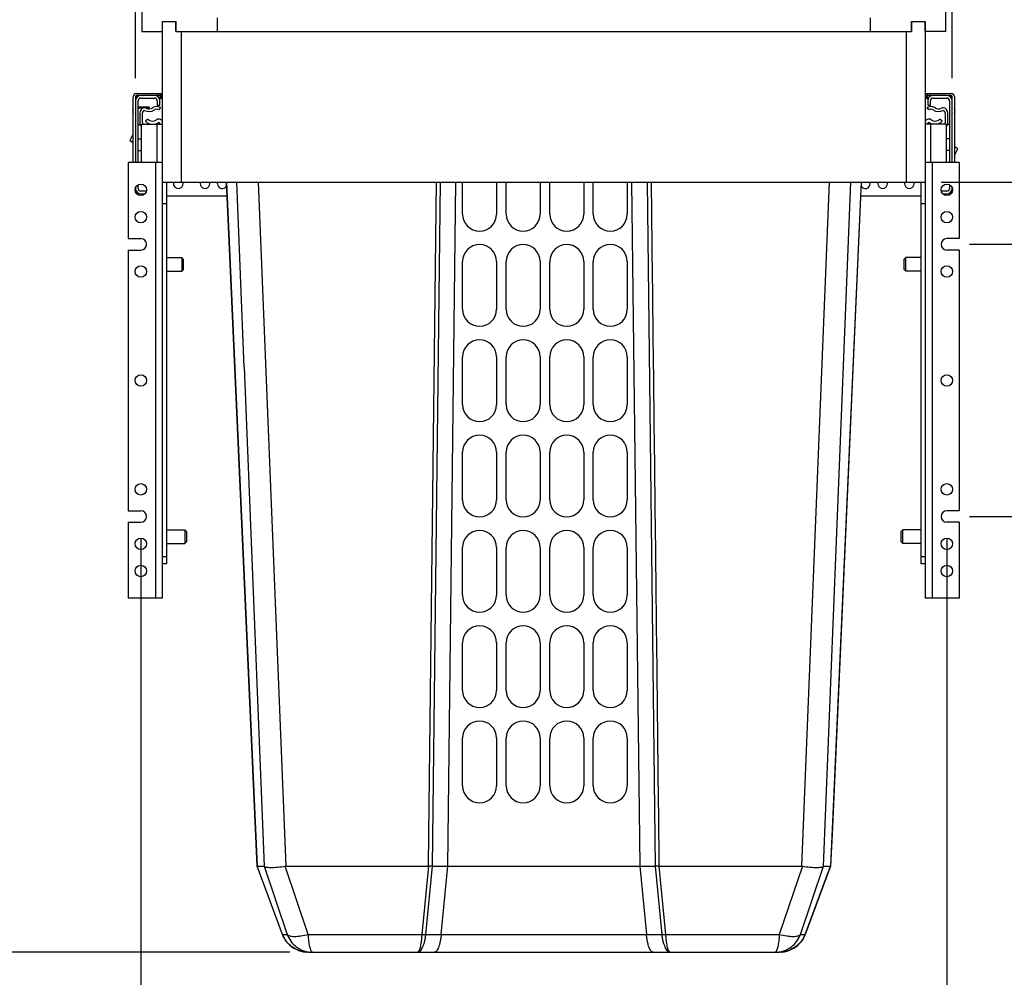
# Model space of a CAD drawing. Units: inches. Extents: x 0 to 17, y 0 to 11.
# Drawn here: x 11.6 to 14.3, y 2.7 to 5.4 of the extents above; entities that cross this region are included whole.
import ezdxf
from ezdxf.enums import TextEntityAlignment as Align

# ---------------------------------------------------------------- set-up
doc = ezdxf.new("R2010")
doc.units = ezdxf.units.IN
doc.header["$LTSCALE"] = 0.935
doc.header["$MEASUREMENT"] = 0
doc.layers.get('0').update_dxf_attribs({"linetype": 'CONTINUOUS'})
doc.layers.add('02___PRT_ALL_AXES', color=7, linetype='CONTINUOUS')
doc.layers.add('03___PRT_ALL_CURVES', color=7, linetype='CONTINUOUS')
doc.styles.get("Standard").update_dxf_attribs({"font": 'bluprnt.ttf'})
doc.dimstyles.new('DIMSTYLE_1', dxfattribs={"dimtxt": 0.125, "dimasz": 0.1875, "dimexe": 0.125, "dimexo": 0.0625, "dimgap": 0.0625, "dimtad": 0, "dimtih": 1, "dimtoh": 1, "dimlfac": 6.666667, "dimzin": 4, "dimdsep": 46, "dimtxsty": 'Standard', "dimblk": 'CLOSED', "dimblk1": 'CLOSED', "dimblk2": 'CLOSED', "dimcen": 0.09, "dimadec": 3, "dimazin": 1, "dimtfac": 1, "dimtdec": 3, "dimtofl": 0, "dimtmove": 0, "dimatfit": 3, "dimldrblk": 'CLOSED', "dimfxl": 0, "dimtolj": 1, "dimtzin": 4, "dimarcsym": 0})

# ---------------------------------------------------------------- blocks, each defined once
blk = doc.blocks.new('_CLOSED')
at = {"color": 0, "linetype": 'ByBlock'}
for p, q in [((0, 0), (-1, 0.167)), ((-1, 0.167), (-1, -0.167)), ((-1, -0.167), (0, 0)), ((-1, 0), (0, 0))]:
    blk.add_line(p, q, dxfattribs=at)
blk = doc.blocks.new('*D1')
at = {"color": 7, "linetype": 'Continuous'}
for p, q in [((11.8944, 5.2066), (11.8944, 6.7876)), ((14.1444, 5.2066), (14.1444, 6.7876)), ((11.8944, 6.6626), (12.7069, 6.6626)), ((14.1444, 6.6626), (13.3319, 6.6626))]:
    blk.add_line(p, q, dxfattribs=at)
at = {"color": 7, "linetype": 'Continuous', "xscale": 0.1875, "yscale": 0.1875, "zscale": 0.1875, "rotation": 180}
blk.add_blockref('_CLOSED', (11.8944, 6.6626), dxfattribs=at)
at = {"color": 7, "linetype": 'Continuous', "xscale": 0.1875, "yscale": 0.1875, "zscale": 0.1875}
blk.add_blockref('_CLOSED', (14.1444, 6.6626), dxfattribs=at)
at = {"color": 7, "linetype": 'Continuous'}
for s, p, p2 in [('15.00', (12.7694, 6.6001), (13.2694, 6.6001)), ('[', (12.7694, 6.4126), (12.8694, 6.4126)), ('381', (12.8694, 6.4126), (13.1694, 6.4126)), (']', (13.1694, 6.4126), (13.2694, 6.4126)), ('SLIDE', (12.7694, 6.2251), (13.2694, 6.2251))]:
    blk.add_text(s, height=0.125, dxfattribs=at).set_placement(p, p2, align=Align.FIT)
blk = doc.blocks.new('*D2')
at = {"color": 7, "linetype": 'Continuous'}
for p, q in [((14.6638, 4.9199), (14.6638, 5.276)), ((14.6638, 5.276), (14.8513, 5.276)), ((14.1139, 4.9199), (14.7888, 4.9199)), ((14.1919, 4.7489), (14.7888, 4.7489)), ((14.6638, 4.7489), (14.6638, 4.2489))]:
    blk.add_line(p, q, dxfattribs=at)
at = {"color": 7, "linetype": 'Continuous', "xscale": 0.1875, "yscale": 0.1875, "zscale": 0.1875}
for p, rotation in [((14.6638, 4.9199), 270), ((14.6638, 4.7489), 90)]:
    blk.add_blockref('_CLOSED', p, dxfattribs=dict(at, rotation=rotation))
at = {"color": 7, "linetype": 'Continuous'}
for s, p, p2 in [('1.14', (14.9138, 5.2135), (15.3138, 5.2135)), ('[', (14.9138, 5.026), (15.0138, 5.026)), ('29', (15.0138, 5.026), (15.2138, 5.026)), (']', (15.2138, 5.026), (15.3138, 5.026))]:
    blk.add_text(s, height=0.125, dxfattribs=at).set_placement(p, p2, align=Align.FIT)
blk = doc.blocks.new('*D3')
at = {"color": 7, "linetype": 'Continuous'}
for p, q in [((14.1919, 4.7489), (14.7888, 4.7489)), ((14.6638, 4.7489), (14.6638, 4.3739)), ((14.6638, 3.9989), (14.6638, 4.3739)), ((14.6638, 4.3739), (14.6638, 3.8804)), ((14.1919, 3.9989), (14.7888, 3.9989)), ((14.6638, 3.8804), (14.8513, 3.8804))]:
    blk.add_line(p, q, dxfattribs=at)
at = {"color": 7, "linetype": 'Continuous', "xscale": 0.1875, "yscale": 0.1875, "zscale": 0.1875}
for p, rotation in [((14.6638, 4.7489), 90), ((14.6638, 3.9989), 270)]:
    blk.add_blockref('_CLOSED', p, dxfattribs=dict(at, rotation=rotation))
at = {"color": 7, "linetype": 'Continuous'}
for s, p, p2 in [('5.00', (14.9138, 3.8179), (15.3138, 3.8179)), ('[', (14.9138, 3.6304), (15.0138, 3.6304)), ('127', (15.0138, 3.6304), (15.3138, 3.6304)), (']', (15.3138, 3.6304), (15.4138, 3.6304))]:
    blk.add_text(s, height=0.125, dxfattribs=at).set_placement(p, p2, align=Align.FIT)
blk = doc.blocks.new('*D4')
at = {"color": 7, "linetype": 'Continuous'}
for p, q in [((11.9094, 3.9364), (11.9094, 2.3364)), ((14.1294, 3.9364), (14.1294, 2.3364)), ((11.9094, 2.4614), (12.6069, 2.4614)), ((14.1294, 2.4614), (13.4319, 2.4614))]:
    blk.add_line(p, q, dxfattribs=at)
at = {"color": 7, "linetype": 'Continuous', "xscale": 0.1875, "yscale": 0.1875, "zscale": 0.1875, "rotation": 180}
blk.add_blockref('_CLOSED', (11.9094, 2.4614), dxfattribs=at)
at = {"color": 7, "linetype": 'Continuous', "xscale": 0.1875, "yscale": 0.1875, "zscale": 0.1875}
blk.add_blockref('_CLOSED', (14.1294, 2.4614), dxfattribs=at)
at = {"color": 7, "linetype": 'Continuous'}
for s, p, p2 in [('14.80', (12.6694, 2.3989), (13.1694, 2.3989)), ('[', (12.6694, 2.2114), (12.7694, 2.2114)), ('375,9', (12.7694, 2.2114), (13.2694, 2.2114)), (']', (13.2694, 2.2114), (13.3694, 2.2114))]:
    blk.add_text(s, height=0.125, dxfattribs=at).set_placement(p, p2, align=Align.FIT)
blk = doc.blocks.new('*D16')
at = {"color": 7, "linetype": 'Continuous'}
for p, q in [((12.3125, 5.7963), (9.8552, 5.7963)), ((9.9802, 5.7963), (9.9802, 4.4224)), ((9.9802, 2.7985), (9.9802, 3.7974)), ((12.32, 2.7985), (9.8552, 2.7985))]:
    blk.add_line(p, q, dxfattribs=at)
at = {"color": 7, "linetype": 'Continuous', "xscale": 0.1875, "yscale": 0.1875, "zscale": 0.1875}
for p, rotation in [((9.9802, 5.7963), 90), ((9.9802, 2.7985), 270)]:
    blk.add_blockref('_CLOSED', p, dxfattribs=dict(at, rotation=rotation))
at = {"color": 7, "linetype": 'Continuous'}
for s, p, p2 in [('19.99', (9.6302, 4.2349), (10.1302, 4.2349)), ('[', (9.6302, 4.0474), (9.7302, 4.0474)), (']', (10.2302, 4.0474), (10.3302, 4.0474)), ('507,6', (9.7302, 4.0474), (10.2302, 4.0474)), ('REF', (9.8302, 3.8599), (10.1302, 3.8599))]:
    blk.add_text(s, height=0.125, dxfattribs=at).set_placement(p, p2, align=Align.FIT)
blk = doc.blocks.new('*D17')
at = {"color": 7, "linetype": 'Continuous'}
for p, q in [((11.134, 5.566), (11.134, 6.644)), ((11.134, 6.644), (11.3215, 6.644)), ((11.9102, 5.566), (11.009, 5.566)), ((11.8499, 5.4479), (11.009, 5.4479)), ((11.134, 5.4479), (11.134, 4.9479))]:
    blk.add_line(p, q, dxfattribs=at)
at = {"color": 7, "linetype": 'Continuous', "xscale": 0.1875, "yscale": 0.1875, "zscale": 0.1875}
for p, rotation in [((11.134, 5.566), 270), ((11.134, 5.4479), 90)]:
    blk.add_blockref('_CLOSED', p, dxfattribs=dict(at, rotation=rotation))
at = {"color": 7, "linetype": 'Continuous'}
for s, p, p2 in [('.79', (11.384, 6.5815), (11.684, 6.5815)), ('[', (11.384, 6.394), (11.484, 6.394)), ('20', (11.484, 6.394), (11.684, 6.394)), (']', (11.684, 6.394), (11.784, 6.394)), ('REF', (11.384, 6.2065), (11.684, 6.2065))]:
    blk.add_text(s, height=0.125, dxfattribs=at).set_placement(p, p2, align=Align.FIT)
blk = doc.blocks.new('*D18')
at = {"color": 7, "linetype": 'Continuous'}
for p, q in [((11.9667, 5.566), (10.6602, 5.566)), ((10.7852, 5.566), (10.7852, 4.3073)), ((10.7852, 2.7985), (10.7852, 3.6823)), ((12.32, 2.7985), (10.6602, 2.7985))]:
    blk.add_line(p, q, dxfattribs=at)
at = {"color": 7, "linetype": 'Continuous', "xscale": 0.1875, "yscale": 0.1875, "zscale": 0.1875}
for p, rotation in [((10.7852, 5.566), 90), ((10.7852, 2.7985), 270)]:
    blk.add_blockref('_CLOSED', p, dxfattribs=dict(at, rotation=rotation))
at = {"color": 7, "linetype": 'Continuous'}
for s, p, p2 in [('18.45', (10.4352, 4.1198), (10.9352, 4.1198)), ('[', (10.4352, 3.9323), (10.5352, 3.9323)), ('468,6', (10.5352, 3.9323), (11.0352, 3.9323)), (']', (11.0352, 3.9323), (11.1352, 3.9323)), ('REF', (10.6352, 3.7448), (10.9352, 3.7448))]:
    blk.add_text(s, height=0.125, dxfattribs=at).set_placement(p, p2, align=Align.FIT)

msp = doc.modelspace()

# ---------------------------------------------------------------- linework, layer by layer
at = {"color": 7, "linetype": 'Continuous'}
for p, q in [((11.91236, 5.44788), (11.91236, 5.33538)), ((14.12636, 5.33538), (14.12636, 5.44788)), ((12.11936, 5.37288), (12.11936, 5.33538)), ((13.91936, 5.33538), (13.91936, 5.37288)), ((11.96861, 5.33538), (11.96861, 5.36238)), ((11.96861, 5.36238), (12.00686, 5.36238)), ((11.96936, 3.77388), (11.96936, 5.36238)), ((12.00611, 5.33538), (12.00611, 5.36238)), ((12.00686, 5.33538), (12.00686, 5.36238)), ((14.03186, 5.36238), (14.03186, 5.33538)), ((14.03186, 5.36238), (14.07011, 5.36238)), ((14.03261, 5.33538), (14.03261, 5.36238)), ((14.06936, 5.36238), (14.06936, 3.77388)), ((14.07011, 5.33538), (14.07011, 5.36238)), ((11.91236, 5.33538), (11.96861, 5.33538)), ((12.00611, 5.33538), (14.03261, 5.33538)), ((12.02036, 5.33538), (12.02036, 4.91988)), ((14.01836, 4.91988), (14.01836, 5.33538)), ((14.12636, 5.33538), (14.07011, 5.33538)), ((11.88851, 4.97388), (11.88851, 5.15538)), ((11.89436, 5.15538), (11.89436, 4.97388)), ((11.89751, 5.15538), (11.89436, 5.15538)), ((11.89751, 5.16438), (11.96936, 5.16438)), ((11.90522, 5.15853), (11.89751, 5.15853)), ((11.94686, 5.15913), (11.90936, 5.15913)), ((11.96351, 5.15853), (11.95099, 5.15853)), ((11.96128, 5.14974), (11.96351, 5.15853)), ((11.96351, 5.15853), (11.96351, 5.16438)), ((11.96651, 5.15238), (11.96351, 5.16438)), ((14.06936, 5.16438), (14.14121, 5.16438)), ((14.07521, 5.16438), (14.07221, 5.15238)), ((14.07521, 5.16438), (14.07521, 5.15853)), ((14.08772, 5.15853), (14.07521, 5.15853)), ((14.07521, 5.15853), (14.07743, 5.14974)), ((14.12936, 5.15913), (14.09186, 5.15913)), ((14.14121, 5.15853), (14.13349, 5.15853)), ((14.14121, 5.15538), (14.14436, 5.15538)), ((14.14436, 4.97388), (14.14436, 5.15538)), ((14.15021, 5.15538), (14.15021, 4.97388)), ((11.90186, 4.97388), (11.90186, 5.14413)), ((11.90186, 5.12763), (11.93186, 5.12763)), ((11.90936, 5.15163), (11.94686, 5.15163)), ((11.93186, 5.12763), (11.93186, 5.12463)), ((11.95436, 5.14413), (11.95436, 5.13213)), ((11.95436, 5.13213), (11.96186, 5.13213)), ((11.96128, 5.14974), (11.96651, 5.15238)), ((11.96186, 5.13213), (11.96186, 5.14413)), ((14.07221, 5.15238), (14.07743, 5.14974)), ((14.07686, 5.14413), (14.07686, 5.13213)), ((14.07686, 5.13213), (14.08436, 5.13213)), ((14.08436, 5.13213), (14.08436, 5.14413)), ((14.09186, 5.15163), (14.12936, 5.15163)), ((14.13686, 5.14413), (14.13686, 4.97388)), ((11.90186, 5.12463), (11.91669, 5.12463)), ((11.90636, 5.11038), (11.90636, 5.08326)), ((11.91386, 5.08326), (11.91386, 5.11067)), ((11.92215, 5.12463), (11.93186, 5.12463)), ((11.96336, 5.12538), (11.95916, 5.11916)), ((14.07956, 5.11916), (14.07536, 5.12538)), ((14.12486, 5.11067), (14.12486, 5.08326)), ((14.13236, 5.08326), (14.13236, 5.11038)), ((11.90186, 5.07888), (11.90702, 5.07888)), ((11.91086, 4.97388), (11.91086, 5.07963)), ((11.91086, 5.07963), (11.96936, 5.07963)), ((11.92886, 5.09388), (11.92234, 5.08767)), ((11.96036, 5.08338), (11.96036, 5.07963)), ((14.12786, 5.07963), (14.06936, 5.07963)), ((14.07836, 5.07963), (14.07836, 5.08338)), ((14.11638, 5.08767), (14.10986, 5.09388)), ((14.12786, 5.07963), (14.12786, 4.97388)), ((14.13686, 5.07888), (14.1317, 5.07888)), ((11.88851, 5.05333), (11.87884, 5.03512)), ((11.87884, 5.03512), (11.88851, 5.02974)), ((11.90186, 5.0395), (11.91086, 5.0395)), ((14.13686, 5.0395), (14.12786, 5.0395)), ((11.90186, 5.00725), (11.91086, 5.00725)), ((14.13686, 5.00725), (14.12786, 5.00725)), ((14.15987, 5.01163), (14.15021, 5.01701)), ((14.15021, 4.99342), (14.15987, 5.01163)), ((11.87486, 4.97388), (11.87486, 4.76463)), ((11.96936, 4.97388), (11.87486, 4.97388)), ((14.16386, 4.97388), (14.06936, 4.97388)), ((14.16386, 4.97388), (14.16386, 4.76463)), ((11.90186, 4.90263), (11.90186, 4.9127)), ((11.96936, 4.91988), (14.06936, 4.91988)), ((11.97986, 4.91988), (11.97986, 3.86838)), ((12.14489, 4.91988), (12.22933, 3.03547)), ((12.22935, 3.03553), (12.14494, 4.91988)), ((12.19377, 4.41077), (12.17331, 4.91988)), ((12.30999, 3.03554), (12.23308, 4.91988)), ((12.72295, 4.91988), (12.70201, 3.12366)), ((12.71285, 3.03554), (12.73468, 4.91988)), ((12.75509, 3.03554), (12.77742, 4.91988)), ((12.79562, 4.8323), (12.79562, 4.91988)), ((12.88937, 4.91988), (12.88937, 4.8323)), ((12.91562, 4.8323), (12.91562, 4.91988)), ((13.00937, 4.91988), (13.00937, 4.8323)), ((13.03562, 4.8323), (13.03562, 4.91988)), ((13.12937, 4.91988), (13.12937, 4.8323)), ((13.15562, 4.8323), (13.15562, 4.91988)), ((13.24937, 4.91988), (13.24937, 4.8323)), ((13.2613, 4.91988), (13.28362, 3.03554)), ((13.30404, 4.91988), (13.32587, 3.03554)), ((13.80565, 4.91988), (13.72871, 3.03554)), ((13.7897, 3.03554), (13.86541, 4.91988)), ((13.89389, 4.91988), (13.80939, 3.03547)), ((13.89384, 4.91988), (13.81329, 3.12366)), ((14.05886, 3.86838), (14.05886, 4.91988)), ((14.13686, 4.9127), (14.13686, 4.90263)), ((11.89436, 4.90367), (11.89436, 4.89409)), ((11.89751, 4.89138), (11.89553, 4.89138)), ((11.89777, 4.88823), (11.90522, 4.88823)), ((11.92463, 4.89513), (11.90936, 4.89513)), ((11.90936, 4.88763), (11.92035, 4.88763)), ((11.97986, 4.88238), (12.14657, 4.88238)), ((13.89221, 4.88238), (14.05886, 4.88238)), ((14.12936, 4.89513), (14.11408, 4.89513)), ((14.11837, 4.88763), (14.12936, 4.88763)), ((14.13349, 4.88823), (14.14095, 4.88823)), ((14.14121, 4.89138), (14.14318, 4.89138)), ((14.14436, 4.89409), (14.14436, 4.90367)), ((11.87486, 4.76463), (11.90936, 4.76463)), ((14.16386, 4.76463), (14.12936, 4.76463)), ((11.87486, 4.73313), (11.87486, 4.01463)), ((11.87486, 4.73313), (11.90936, 4.73313)), ((14.16386, 4.73313), (14.12936, 4.73313)), ((14.16386, 4.73313), (14.16386, 4.01463)), ((11.97986, 4.71213), (12.02186, 4.71213)), ((12.02186, 4.71213), (12.02186, 4.67463)), ((12.02636, 4.70763), (12.02186, 4.71213)), ((12.02636, 4.70763), (12.02636, 4.67913)), ((12.79562, 4.5698), (12.79562, 4.70105)), ((12.88937, 4.70105), (12.88937, 4.5698)), ((12.91562, 4.5698), (12.91562, 4.70105)), ((13.00937, 4.70105), (13.00937, 4.5698)), ((13.03562, 4.5698), (13.03562, 4.70105)), ((13.12937, 4.70105), (13.12937, 4.5698)), ((13.15562, 4.5698), (13.15562, 4.70105)), ((13.24937, 4.70105), (13.24937, 4.5698)), ((14.01236, 4.70763), (14.01686, 4.71213)), ((14.01236, 4.67913), (14.01236, 4.70763)), ((14.01686, 4.67463), (14.01686, 4.71213)), ((11.97986, 4.67463), (12.02186, 4.67463)), ((12.02636, 4.67913), (12.02186, 4.67463)), ((14.01236, 4.67913), (14.01686, 4.67463)), ((12.79563, 4.3073), (12.79562, 4.43855)), ((12.88937, 4.43855), (12.88937, 4.3073)), ((12.91562, 4.3073), (12.91562, 4.43855)), ((13.00937, 4.43855), (13.00937, 4.3073)), ((13.03562, 4.3073), (13.03562, 4.43855)), ((13.12937, 4.43855), (13.12937, 4.3073)), ((13.15562, 4.3073), (13.15562, 4.43855)), ((13.24937, 4.43855), (13.24938, 4.3073)), ((12.19377, 4.41077), (12.24901, 3.03554)), ((12.79563, 4.0448), (12.79563, 4.17605)), ((12.88938, 4.17605), (12.88938, 4.0448)), ((12.91563, 4.0448), (12.91563, 4.17605)), ((13.00938, 4.17605), (13.00938, 4.0448)), ((13.03563, 4.0448), (13.03563, 4.17605)), ((13.12938, 4.17605), (13.12938, 4.0448)), ((13.15563, 4.0448), (13.15563, 4.17605)), ((13.24938, 4.17605), (13.24938, 4.0448)), ((11.87486, 4.01463), (11.90936, 4.01463)), ((14.16386, 4.01463), (14.12936, 4.01463)), ((11.87486, 3.98313), (11.87486, 3.77388)), ((11.87486, 3.98313), (11.90936, 3.98313)), ((12.03086, 3.96213), (12.03086, 3.92463)), ((12.03536, 3.95763), (12.03086, 3.96213)), ((14.00336, 3.95763), (14.00786, 3.96213)), ((14.00786, 3.92463), (14.00786, 3.96213)), ((14.16386, 3.98313), (14.12936, 3.98313)), ((14.16386, 3.98313), (14.16386, 3.77388)), ((12.03536, 3.95763), (12.03536, 3.92913)), ((14.00336, 3.92913), (14.00336, 3.95763)), ((12.03536, 3.92913), (12.03086, 3.92463)), ((12.79563, 3.7823), (12.79563, 3.91355)), ((12.88938, 3.91355), (12.88938, 3.7823)), ((12.91563, 3.7823), (12.91563, 3.91355)), ((13.00938, 3.91355), (13.00938, 3.7823)), ((13.03563, 3.7823), (13.03563, 3.91355)), ((13.12938, 3.91355), (13.12938, 3.7823)), ((13.15563, 3.7823), (13.15563, 3.91355)), ((13.24938, 3.91355), (13.24938, 3.7823)), ((14.00336, 3.92913), (14.00786, 3.92463)), ((11.97986, 3.86838), (11.96936, 3.86838)), ((14.06936, 3.86838), (14.05886, 3.86838)), ((11.96936, 3.77388), (11.87486, 3.77388)), ((14.16386, 3.77388), (14.06936, 3.77388)), ((12.79563, 3.5198), (12.79563, 3.65105)), ((12.88938, 3.65105), (12.88938, 3.5198)), ((12.91563, 3.5198), (12.91563, 3.65105)), ((13.00938, 3.65105), (13.00938, 3.5198)), ((13.03563, 3.5198), (13.03563, 3.65105)), ((13.12938, 3.65105), (13.12938, 3.5198)), ((13.15563, 3.5198), (13.15563, 3.65105)), ((13.24938, 3.65105), (13.24938, 3.5198)), ((12.79563, 3.2573), (12.79563, 3.38855)), ((12.88938, 3.38855), (12.88938, 3.2573)), ((12.91563, 3.2573), (12.91563, 3.38855)), ((13.00938, 3.38855), (13.00938, 3.2573)), ((13.03563, 3.2573), (13.03563, 3.38855)), ((13.12938, 3.38855), (13.12938, 3.2573)), ((13.15563, 3.2573), (13.15563, 3.38855)), ((13.24938, 3.38855), (13.24938, 3.2573)), ((12.70201, 3.12366), (12.70099, 3.03554)), ((13.81329, 3.12366), (13.80934, 3.03554)), ((12.22935, 3.03553), (12.22933, 3.03546)), ((12.22933, 3.03546), (12.22933, 3.03544)), ((12.29953, 2.84769), (12.22934, 3.03542)), ((12.22935, 3.03554), (12.24897, 3.03554)), ((12.29952, 2.84785), (12.22935, 3.03553)), ((12.24901, 3.03554), (12.24941, 3.03532)), ((12.30999, 3.03554), (12.70137, 3.03554)), ((12.70137, 3.03553), (12.68335, 2.84785)), ((12.71253, 3.03554), (13.32619, 3.03554)), ((12.73676, 2.84785), (12.75509, 3.03554)), ((13.28362, 3.03554), (13.30195, 2.84785)), ((13.33735, 3.03554), (13.72873, 3.03554)), ((13.35536, 2.84785), (13.33735, 3.03553)), ((13.80937, 3.03552), (13.73914, 2.84785)), ((13.73914, 2.84769), (13.80938, 3.03542)), ((13.7893, 3.03532), (13.7897, 3.03554)), ((13.78974, 3.03554), (13.80937, 3.03554)), ((13.80939, 3.03545), (13.80934, 3.03554)), ((13.80939, 3.03544), (13.80939, 3.03545)), ((12.29953, 2.8477), (12.30095, 2.84417)), ((12.37143, 2.7985), (12.36524, 2.79875)), ((12.37143, 2.7985), (13.66719, 2.7985)), ((13.67333, 2.79874), (13.66719, 2.7985))]:
    msp.add_line(p, q, dxfattribs=at)
at = {"color": 9, "linetype": 'Continuous'}
for p, q in [((11.89751, 5.1533), (11.89751, 5.15538)), ((11.95451, 5.15853), (11.95451, 5.16438)), ((14.08421, 5.16438), (14.08421, 5.15853)), ((14.14121, 5.15538), (14.14121, 5.1533)), ((11.95436, 4.97388), (11.95436, 5.07963)), ((14.08436, 5.07963), (14.08436, 4.97388)), ((11.94986, 4.97388), (11.94986, 3.77388)), ((14.08886, 4.97388), (14.08886, 3.77388)), ((11.89751, 4.89138), (11.89751, 4.89346)), ((14.14121, 4.89346), (14.14121, 4.89138)), ((11.96936, 4.86115), (11.97986, 4.86115)), ((14.05886, 4.86115), (14.06936, 4.86115)), ((11.97986, 3.88788), (11.96936, 3.88788)), ((14.06936, 3.88788), (14.05886, 3.88788)), ((12.24938, 3.03531), (12.31236, 2.84785)), ((12.37067, 2.84785), (12.30671, 3.03531)), ((12.69462, 2.84785), (12.71253, 3.03554)), ((13.32619, 3.03554), (13.3441, 2.84785)), ((13.73201, 3.03531), (13.66805, 2.84785)), ((13.72636, 2.84785), (13.78934, 3.03531)), ((12.29953, 2.8477), (12.29952, 2.84785)), ((12.29952, 2.84785), (12.31236, 2.84785)), ((12.37067, 2.84785), (12.68335, 2.84785)), ((12.69462, 2.84785), (13.3441, 2.84785)), ((13.35536, 2.84785), (13.66805, 2.84785)), ((13.72636, 2.84785), (13.73914, 2.84785)), ((13.73914, 2.84785), (13.73914, 2.84769)), ((12.38254, 2.7985), (12.38151, 2.79875)), ((13.65721, 2.79875), (13.65618, 2.7985))]:
    msp.add_line(p, q, dxfattribs=at)
at = {"color": 7, "linetype": 'Continuous'}
for points in [[(12.30095, 2.84417), (12.30377, 2.83838), (12.30709, 2.83282), (12.3109, 2.82755), (12.31519, 2.82259), (12.31996, 2.81797), (12.32518, 2.81372), (12.33081, 2.80992), (12.33682, 2.8066), (12.34318, 2.80379), (12.34985, 2.80154), (12.35678, 2.79989), (12.36389, 2.79887), (12.36527, 2.79874)], [(13.67331, 2.79874), (13.67475, 2.79887), (13.68187, 2.79989), (13.68881, 2.80155), (13.69549, 2.8038), (13.70185, 2.80661), (13.70786, 2.80993), (13.7135, 2.81375), (13.71872, 2.81799), (13.72349, 2.82262), (13.72778, 2.82758), (13.73158, 2.83285), (13.7349, 2.8384)], [(13.7349, 2.8384), (13.73772, 2.84419), (13.73913, 2.84769)]]:
    msp.add_lwpolyline(points, dxfattribs=at)
for centre, radius, start, end in [((11.89751, 5.15538), 0.009, 90, 180), ((11.90936, 5.14413), 0.015, 90, 180), ((11.89751, 5.15538), 0.00315, 90, 180), ((11.90651, 5.15538), 0.009, 159.49752, 180), ((11.94686, 5.14413), 0.015, 0, 90), ((14.09186, 5.14413), 0.015, 90, 180), ((14.12936, 5.14413), 0.015, 0, 90), ((14.13221, 5.15538), 0.009, 0, 20.50283), ((14.14121, 5.15538), 0.009, 0, 90), ((14.14121, 5.15538), 0.00315, 0, 90), ((11.90936, 5.14413), 0.0075, 90, 180), ((11.95286, 5.10984), 0.01875, 55.9442, 124.0558), ((11.94686, 5.14413), 0.0075, 0, 90), ((14.08586, 5.10984), 0.01875, 55.9442, 124.0558), ((14.09186, 5.14413), 0.0075, 90, 180), ((14.12936, 5.14413), 0.0075, 0, 90), ((11.89706, 5.11713), 0.01035, 145.69885, 214.30115), ((11.92136, 5.11038), 0.015, 97.42989, 180), ((11.92136, 5.11067), 0.0075, 106.17381, 180), ((11.93186, 5.14091), 0.02625, 241.34161, 304.0558), ((11.91748, 5.11038), 0.015, 64.78534, 82.57667), ((11.93186, 5.14091), 0.01875, 244.78534, 304.0558), ((11.95286, 5.10984), 0.01125, 55.9442, 124.0558), ((14.08586, 5.10984), 0.01125, 55.9442, 124.0558), ((14.10686, 5.14091), 0.02625, 235.9442, 298.65839), ((14.10686, 5.14091), 0.01875, 235.9442, 295.21466), ((14.12123, 5.11038), 0.015, 97.42423, 115.21466), ((14.11736, 5.11038), 0.015, 0, 82.57015), ((14.11736, 5.11067), 0.0075, 0, 73.82619), ((14.14166, 5.11713), 0.01035, 325.69885, 34.30115), ((11.92136, 5.08326), 0.015, 180, 225.5142), ((11.92136, 5.08326), 0.0075, 180, 209.01099), ((11.9419, 5.10628), 0.027, 223.5679, 260.9478), ((11.9419, 5.10628), 0.018, 223.5679, 306.51377), ((11.9419, 5.10628), 0.027, 282.32543, 306.51377), ((11.95886, 5.08338), 0.0105, 0, 126.51377), ((11.95886, 5.08338), 0.0015, 0, 126.51377), ((14.07986, 5.08338), 0.0105, 53.48623, 180), ((14.07986, 5.08338), 0.0015, 53.48623, 180), ((14.09681, 5.10628), 0.027, 233.48623, 257.67457), ((14.09681, 5.10628), 0.018, 233.48623, 316.4321), ((14.09681, 5.10628), 0.027, 279.0522, 316.4321), ((14.11736, 5.08326), 0.0075, 330.98656, 360), ((14.11736, 5.08326), 0.015, 314.48406, 360), ((11.90936, 4.90263), 0.015, 180, 270), ((11.90651, 4.89138), 0.009, 180, 200.50283), ((11.90936, 4.90263), 0.0075, 180, 270), ((14.12936, 4.90263), 0.015, 270, 360), ((14.12936, 4.90263), 0.0075, 270, 360), ((14.13221, 4.89138), 0.009, 339.49752, 360), ((12.8425, 4.8323), 0.04688, 180, 360), ((12.9625, 4.8323), 0.04688, 180, 360), ((13.0825, 4.8323), 0.04688, 180, 360), ((13.2025, 4.8323), 0.04688, 180, 360), ((11.90936, 4.74888), 0.01575, 270, 90), ((12.8425, 4.70105), 0.04688, 0, 180), ((12.9625, 4.70105), 0.04688, 0, 180), ((13.0825, 4.70105), 0.04688, 0, 180), ((13.2025, 4.70105), 0.04688, 0, 180), ((14.12936, 4.74888), 0.01575, 90, 270), ((12.8425, 4.5698), 0.04688, 180, 360), ((12.9625, 4.5698), 0.04688, 180, 360), ((13.0825, 4.5698), 0.04688, 180, 360), ((13.2025, 4.5698), 0.04688, 180, 360), ((12.8425, 4.43855), 0.04688, 0, 180), ((12.9625, 4.43855), 0.04688, 0, 180), ((13.0825, 4.43855), 0.04688, 0, 180), ((13.2025, 4.43855), 0.04688, 0, 180), ((12.8425, 4.3073), 0.04688, 180, 360), ((12.9625, 4.3073), 0.04688, 180, 360), ((13.0825, 4.3073), 0.04688, 180, 360), ((13.2025, 4.3073), 0.04688, 180, 360), ((12.8425, 4.17605), 0.04688, 0, 180), ((12.9625, 4.17605), 0.04688, 0, 180), ((13.0825, 4.17605), 0.04688, 0, 180), ((13.2025, 4.17605), 0.04688, 0, 180), ((12.8425, 4.0448), 0.04688, 180, 360), ((12.9625, 4.0448), 0.04688, 180, 360), ((13.0825, 4.0448), 0.04688, 180, 360), ((13.2025, 4.0448), 0.04688, 180, 360), ((11.90936, 3.99888), 0.01575, 270, 90), ((14.12936, 3.99888), 0.01575, 90, 270), ((12.8425, 3.91355), 0.04688, 0, 180), ((12.9625, 3.91355), 0.04688, 0, 180), ((13.0825, 3.91355), 0.04688, 0, 180), ((13.2025, 3.91355), 0.04688, 0, 180), ((12.8425, 3.7823), 0.04688, 180, 360), ((12.9625, 3.7823), 0.04688, 180, 360), ((13.0825, 3.7823), 0.04688, 180, 360), ((13.2025, 3.7823), 0.04688, 180, 360), ((12.8425, 3.65105), 0.04688, 0, 180), ((12.9625, 3.65105), 0.04688, 0, 180), ((13.0825, 3.65105), 0.04688, 0, 180), ((13.2025, 3.65105), 0.04688, 0, 180), ((12.84251, 3.5198), 0.04688, 180, 360), ((12.96251, 3.5198), 0.04688, 180, 360), ((13.08251, 3.5198), 0.04688, 180, 360), ((13.20251, 3.5198), 0.04688, 180, 360), ((12.84251, 3.38855), 0.04688, 0, 180), ((12.96251, 3.38855), 0.04688, 0, 180), ((13.08251, 3.38855), 0.04688, 0, 180), ((13.20251, 3.38855), 0.04688, 0, 180), ((12.84251, 3.2573), 0.04688, 180, 360), ((12.96251, 3.2573), 0.04688, 180, 360), ((13.08251, 3.2573), 0.04688, 180, 360), ((13.20251, 3.2573), 0.04688, 180, 360), ((12.30998, 3.01211), 0.02343, 89.99327, 98.04652), ((13.72873, 3.01211), 0.02343, 81.94424, 90.03566)]:
    msp.add_arc(centre, radius, start, end, dxfattribs=at)
at = {"color": 9, "linetype": 'Continuous'}
for centre, start, end in [((12.38255, 2.8727), 265.29701, 269.99391), ((13.65617, 2.8727), 270.00609, 274.70299)]:
    msp.add_arc(centre, 0.0742, start, end, dxfattribs=at)
at = {"color": 7, "linetype": 'Continuous'}
for points, knots in [([(13.33735, 3.03553), (13.33565, 3.19256), (13.33222, 3.50662), (13.3268, 3.97771), (13.32124, 4.44879), (13.31758, 4.76285), (13.31574, 4.91988)], [0, 0, 0, 0, 0.2500004, 0.5000004, 0.7500002, 1, 1, 1, 1]), ([(12.24941, 3.03532), (12.24972, 3.03503), (12.25051, 3.03451), (12.25266, 3.03359), (12.25639, 3.03278), (12.26196, 3.03223), (12.2689, 3.03206), (12.27706, 3.03229), (12.28982, 3.03317), (12.29981, 3.03434), (12.3067, 3.03531)], [0, 0, 0, 0, 0.0215082, 0.0485501, 0.1207328, 0.2175984, 0.3380654, 0.4797957, 0.6398036, 1, 1, 1, 1]), ([(12.71252, 3.03553), (12.71163, 3.03546), (12.70979, 3.03538), (12.70695, 3.0353), (12.70399, 3.03541), (12.70199, 3.03554), (12.70099, 3.03554)], [0, 0, 0, 0, 0.2318073, 0.4800248, 0.7383468, 1, 1, 1, 1]), ([(13.33735, 3.03553), (13.33634, 3.03546), (13.33434, 3.03538), (13.33138, 3.0353), (13.32856, 3.0354), (13.32672, 3.03555), (13.32584, 3.03554)], [0, 0, 0, 0, 0.2630475, 0.5218161, 0.7697265, 1, 1, 1, 1]), ([(13.73201, 3.03531), (13.7389, 3.03434), (13.7489, 3.03317), (13.76166, 3.03229), (13.76982, 3.03206), (13.77676, 3.03222), (13.78233, 3.03277), (13.78606, 3.03359), (13.78821, 3.03451), (13.789, 3.03503), (13.7893, 3.03532)], [0, 0, 0, 0, 0.3602035, 0.5202154, 0.6619468, 0.7824119, 0.8792738, 0.951455, 0.9784964, 1, 1, 1, 1]), ([(12.36524, 2.79875), (12.35819, 2.79931), (12.34412, 2.80239), (12.32498, 2.81262), (12.30924, 2.82799), (12.30208, 2.84097), (12.29952, 2.84785)], [0, 0, 0, 0, 0.2456101, 0.4935094, 0.7449632, 1, 1, 1, 1]), ([(12.73676, 2.84785), (12.73642, 2.84428), (12.7356, 2.83745), (12.73392, 2.82777), (12.73189, 2.81926), (12.72958, 2.81206), (12.72703, 2.8063), (12.72463, 2.80253), (12.72257, 2.8004), (12.7211, 2.79932), (12.71959, 2.79866), (12.71855, 2.7985), (12.71806, 2.7985)], [0, 0, 0, 0, 0.1948361, 0.3737874, 0.5330073, 0.6701567, 0.7839008, 0.8742456, 0.9113835, 0.9439309, 0.9729606, 1, 1, 1, 1]), ([(13.32066, 2.7985), (13.32016, 2.7985), (13.31913, 2.79866), (13.31762, 2.79932), (13.31615, 2.8004), (13.31409, 2.80253), (13.31168, 2.8063), (13.30914, 2.81206), (13.30682, 2.81926), (13.3048, 2.82777), (13.30312, 2.83745), (13.3023, 2.84428), (13.30195, 2.84785)], [0, 0, 0, 0, 0.0270394, 0.0560691, 0.0886165, 0.1257544, 0.2160992, 0.3298433, 0.4669927, 0.6262126, 0.8051639, 1, 1, 1, 1]), ([(13.73914, 2.84785), (13.73658, 2.84096), (13.7294, 2.82796), (13.71362, 2.81259), (13.69446, 2.80237), (13.68038, 2.7993), (13.67334, 2.79874)], [0, 0, 0, 0, 0.2553219, 0.506846, 0.7546179, 1, 1, 1, 1])]:
    msp.add_open_spline(points, degree=3, knots=knots, dxfattribs=at)
at = {"color": 9, "linetype": 'Continuous'}
for points, knots in [([(12.31236, 2.84785), (12.31478, 2.84118), (12.32155, 2.82846), (12.33662, 2.81307), (12.35539, 2.80253), (12.36941, 2.79933), (12.37646, 2.79875)], [0, 0, 0, 0, 0.2504058, 0.5004892, 0.7502829, 1, 1, 1, 1]), ([(12.31236, 2.84785), (12.3131, 2.84685), (12.31539, 2.84507), (12.31991, 2.84342), (12.32578, 2.84241), (12.33291, 2.84211), (12.34118, 2.84252), (12.35397, 2.84406), (12.36389, 2.84613), (12.37067, 2.84785)], [0, 0, 0, 0, 0.061768, 0.1403156, 0.2387233, 0.3574983, 0.4958183, 0.6511522, 1, 1, 1, 1]), ([(12.38151, 2.79875), (12.38079, 2.7991), (12.37938, 2.80063), (12.37776, 2.80383), (12.37618, 2.80839), (12.37407, 2.81689), (12.37203, 2.83019), (12.37105, 2.84158), (12.37067, 2.84785)], [0, 0, 0, 0, 0.0471708, 0.1167377, 0.2109346, 0.3293119, 0.6308024, 1, 1, 1, 1]), ([(12.68335, 2.84785), (12.68313, 2.84428), (12.68259, 2.83744), (12.68149, 2.82777), (12.68017, 2.81925), (12.67866, 2.81208), (12.67701, 2.80637), (12.67547, 2.8026), (12.67412, 2.80044), (12.67318, 2.79936), (12.6722, 2.79867), (12.67149, 2.7985), (12.67117, 2.7985)], [0, 0, 0, 0, 0.2055184, 0.3932786, 0.5587683, 0.6999118, 0.8136817, 0.8996436, 0.9326282, 0.9595022, 0.9813029, 1, 1, 1, 1]), ([(12.67117, 2.7985), (12.67243, 2.7985), (12.67518, 2.79918), (12.67889, 2.8019), (12.68235, 2.80617), (12.68557, 2.81194), (12.68849, 2.81916), (12.69105, 2.8277), (12.69315, 2.8374), (12.69418, 2.84427), (12.69462, 2.84785)], [0, 0, 0, 0, 0.0657244, 0.1420152, 0.235449, 0.3493241, 0.4845716, 0.6393, 0.8122997, 1, 1, 1, 1]), ([(12.68335, 2.84785), (12.68529, 2.84763), (12.68905, 2.84741), (12.69282, 2.84762), (12.69462, 2.84785)], [0, 0, 0, 0, 0.5187568, 1, 1, 1, 1]), ([(13.3441, 2.84785), (13.34454, 2.84427), (13.34557, 2.8374), (13.34767, 2.8277), (13.35022, 2.81916), (13.35314, 2.81194), (13.35636, 2.80617), (13.35983, 2.8019), (13.36353, 2.79918), (13.36629, 2.7985), (13.36755, 2.7985)], [0, 0, 0, 0, 0.1877003, 0.3607, 0.5154284, 0.6506759, 0.764551, 0.8579848, 0.9342756, 1, 1, 1, 1]), ([(13.3441, 2.84785), (13.3459, 2.84762), (13.34966, 2.84741), (13.35343, 2.84763), (13.35536, 2.84785)], [0, 0, 0, 0, 0.4812432, 1, 1, 1, 1]), ([(13.36755, 2.7985), (13.36722, 2.7985), (13.36651, 2.79867), (13.36554, 2.79936), (13.3646, 2.80044), (13.36325, 2.8026), (13.3617, 2.80637), (13.36006, 2.81208), (13.35855, 2.81925), (13.35723, 2.82777), (13.35613, 2.83744), (13.35559, 2.84428), (13.35536, 2.84785)], [0, 0, 0, 0, 0.0186971, 0.0404978, 0.0673718, 0.1003564, 0.1863183, 0.3000882, 0.4412317, 0.6067214, 0.7944816, 1, 1, 1, 1]), ([(13.66805, 2.84785), (13.66767, 2.84158), (13.66668, 2.83019), (13.66464, 2.81689), (13.66253, 2.80839), (13.66096, 2.80383), (13.65934, 2.80063), (13.65793, 2.7991), (13.65721, 2.79875)], [0, 0, 0, 0, 0.3691976, 0.6706881, 0.7890654, 0.8832623, 0.9528292, 1, 1, 1, 1]), ([(13.66226, 2.79875), (13.66931, 2.79933), (13.68333, 2.80253), (13.7021, 2.81307), (13.71717, 2.82846), (13.72394, 2.84118), (13.72636, 2.84785)], [0, 0, 0, 0, 0.2497171, 0.4995108, 0.7495942, 1, 1, 1, 1]), ([(13.66805, 2.84785), (13.67483, 2.84613), (13.68474, 2.84406), (13.69754, 2.84252), (13.7058, 2.84211), (13.71294, 2.84241), (13.7188, 2.84342), (13.72333, 2.84507), (13.72562, 2.84685), (13.72636, 2.84785)], [0, 0, 0, 0, 0.3488478, 0.5041817, 0.6425018, 0.7612767, 0.8596844, 0.938232, 1, 1, 1, 1])]:
    msp.add_open_spline(points, degree=3, knots=knots, dxfattribs=at)
at = {"layer": '02___PRT_ALL_AXES', "color": 7, "linetype": 'Continuous'}
for p, q in [((12.12056, 4.91583), (12.12056, 4.91988)), ((13.91816, 4.91583), (13.91816, 4.91988)), ((11.97986, 4.71213), (12.02186, 4.71213)), ((14.05886, 4.71213), (14.01686, 4.71213)), ((11.97986, 4.67463), (12.02186, 4.67463)), ((14.05886, 4.67463), (14.01686, 4.67463)), ((11.97986, 3.96213), (12.03086, 3.96213)), ((14.05886, 3.96213), (14.00786, 3.96213)), ((11.97986, 3.92463), (12.03086, 3.92463)), ((14.05886, 3.92463), (14.00786, 3.92463))]:
    msp.add_line(p, q, dxfattribs=at)
for centre in [(11.90936, 4.89888), (14.12936, 4.89888), (11.90936, 4.82388), (14.12936, 4.82388), (11.90936, 4.67388), (14.12936, 4.67388), (11.90936, 4.37388), (14.12936, 4.37388), (11.90936, 4.07388), (14.12936, 4.07388), (11.90936, 3.92388), (14.12936, 3.92388), (11.90936, 3.84888), (14.12936, 3.84888)]:
    msp.add_circle(centre, 0.01575, dxfattribs=at)
for centre, start, end in [((12.01241, 4.91583), 162.33314, 17.66686), ((12.08591, 4.91583), 162.33314, 17.66686), ((12.13391, 4.91583), 180, 329.31434), ((13.90481, 4.91583), 211.23902, 360), ((13.95281, 4.91583), 162.33314, 17.66686), ((14.02631, 4.91583), 162.33314, 17.66686)]:
    msp.add_arc(centre, 0.01335, start, end, dxfattribs=at)
at = {"layer": '03___PRT_ALL_CURVES', "color": 40, "linetype": 'Continuous'}
for p, q in [((11.96351, 5.15853), (11.96128, 5.14974)), ((11.96351, 5.16438), (11.96651, 5.15238)), ((14.07521, 5.16438), (14.07221, 5.15238)), ((14.07521, 5.15853), (14.07743, 5.14974)), ((11.87884, 5.03512), (11.88836, 5.02982)), ((14.15987, 5.01163), (14.15035, 5.01693))]:
    msp.add_line(p, q, dxfattribs=at)

# ---------------------------------------------------------------- dimensions: what is measured, and where the dimension line sits
at = {"color": 7, "linetype": 'Continuous'}
for base, p1, p2, text, picture, middle in [((14.14436, 6.66259), (11.89436, 5.14413), (14.14436, 5.14413), '<>\\PSLIDE\\P[]', '*D1', (13.01936, 6.47509)), ((14.12936, 2.46141), (11.90936, 3.99888), (14.12936, 3.99888), '<>\\P[]', '*D4', (13.01936, 2.36766))]:
    dim = msp.add_linear_dim(base=base, p1=p1, p2=p2, text=text, dimstyle='DIMSTYLE_1', dxfattribs=at)
    dim.commit()
    dim.dimension.update_dxf_attribs({"geometry": picture, "text_midpoint": middle, "dimtype": 160})
for base, p1, p2, angle, text, picture, middle in [((11.13403, 5.44788), (11.97266, 5.566), (11.91236, 5.44788), 270, '<>\\PREF\\P[]', '*D17', (11.58403, 6.45651)), ((9.9802, 2.7985), (12.37502, 5.79632), (12.38254, 2.7985), 270, '<>\\PREF\\P[]', '*D16', (9.9802, 4.10991)), ((10.78524, 2.7985), (12.02923, 5.566), (12.38254, 2.7985), 270, '<>\\PREF\\P[]', '*D18', (10.78524, 3.99475)), ((14.66379, 4.91988), (14.12936, 4.74888), (14.05136, 4.91988), 90, '<>\\P[]', '*D2', (15.11379, 5.18225)), ((14.66379, 3.99888), (14.12936, 4.74888), (14.12936, 3.99888), 270, '<>\\P[]', '*D3', (15.16379, 3.78667))]:
    dim = msp.add_linear_dim(base=base, p1=p1, p2=p2, angle=angle, text=text, dimstyle='DIMSTYLE_1', dxfattribs=at)
    dim.commit()
    dim.dimension.update_dxf_attribs({"geometry": picture, "text_midpoint": middle, "dimtype": 160})

doc.saveas('drawing.dxf')
